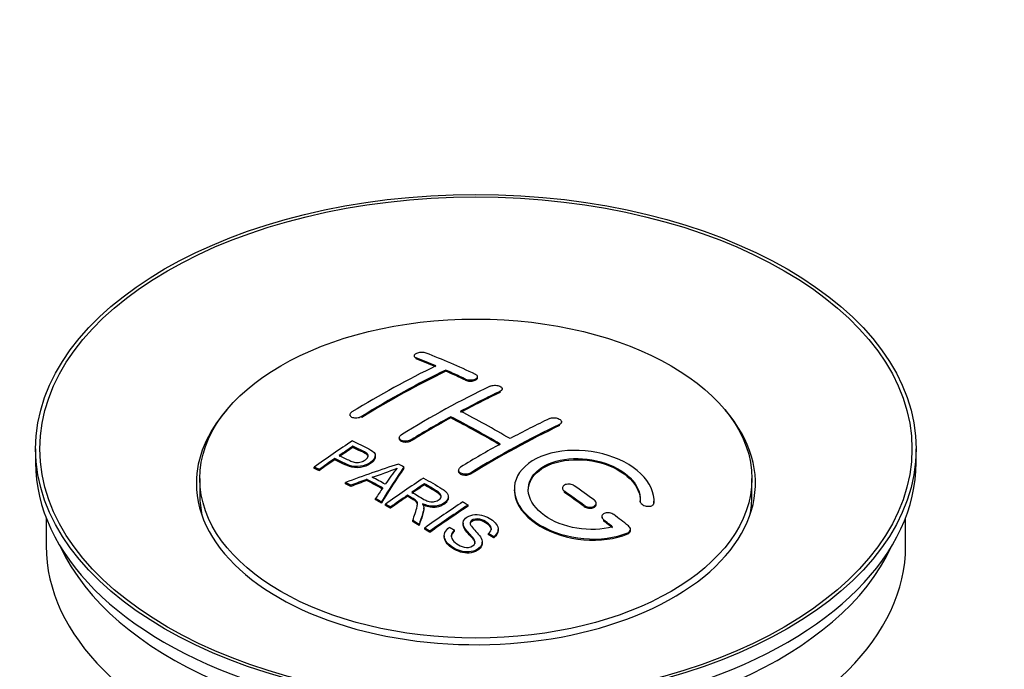
# Paper-space layout 'Layout1' of a CAD drawing. Units: millimetres. Extents: x 0 to 1406, y 0 to 1856.
# Drawn here: x 158 to 228, y 227 to 273 of the extents above; entities that cross this region are included whole.
import ezdxf
from ezdxf import colors
from ezdxf.entities.mleader import LeaderData, LeaderLine
from ezdxf.math import Vec2, Vec3

# ---------------------------------------------------------------- set-up
doc = ezdxf.new("R2010")
doc.units = ezdxf.units.MM
doc.layers.add('DV7_Défaut', color=7, linetype='Continuous')
doc.layers.add('Défaut', color=7, linetype='Continuous')

# ---------------------------------------------------------------- blocks, each defined once
blk = doc.blocks.new('_DOT')
at = {"color": 0}
blk.add_line((0, 0), (-1, 0), dxfattribs=at)
at = {"color": 0, "const_width": 0.333}
blk.add_lwpolyline([(-0.1665, 0, 1), (0.1665, 0, 1)], format="xyb", close=True, dxfattribs=at)
blk = doc.blocks.new('SE6')
at = {"layer": 'DV7_Défaut', "color": 7, "linetype": 'Continuous'}
for p, q in [((186.008, 248.936), (186.008, 248.853)), ((186.154, 248.707), (186.154, 248.79)), ((188.276, 247.829), (188.276, 247.911)), ((190.543, 247.359), (190.543, 247.442)), ((189.69, 247.189), (189.69, 247.271)), ((192.165, 246.317), (192.165, 246.399)), ((192.311, 246.489), (192.311, 246.571)), ((181.412, 244.72), (181.412, 244.637)), ((182.265, 244.531), (182.265, 244.613)), ((188.629, 244.497), (188.629, 244.579)), ((196.407, 243.943), (196.407, 244.025)), ((196.554, 244.124), (196.554, 244.206)), ((184.947, 243.082), (184.947, 243)), ((181.627, 242.382), (181.627, 242.465)), ((185.801, 242.848), (185.801, 242.93)), ((158.927, 242.279), (158.927, 241.299)), ((183.231, 241.71), (183.231, 241.792)), ((221.927, 241.299), (221.927, 242.279)), ((178.852, 240.891), (178.852, 240.974)), ((180.326, 241.503), (180.326, 241.586)), ((185.278, 240.903), (185.278, 240.985)), ((179.213, 240.722), (179.213, 240.805)), ((189.19, 240.763), (189.19, 240.681)), ((190.043, 240.474), (190.043, 240.555)), ((170.677, 240.156), (170.677, 238.931)), ((181.102, 239.793), (181.102, 239.875)), ((181.485, 239.595), (181.485, 239.677)), ((182.612, 240.021), (182.612, 240.103)), ((186.747, 239.705), (186.747, 239.787)), ((210.177, 238.931), (210.177, 240.156)), ((185.531, 238.886), (185.531, 238.968)), ((188.456, 238.801), (188.456, 238.883)), ((196.614, 239.479), (196.614, 239.397)), ((196.761, 239.165), (196.761, 239.247)), ((183.25, 238.642), (183.25, 238.724)), ((183.662, 238.409), (183.662, 238.492)), ((183.954, 238.243), (183.954, 238.325)), ((189.866, 238.181), (189.866, 238.263)), ((198.175, 238.158), (198.175, 238.241)), ((199.029, 238.31), (199.029, 238.393)), ((202.168, 238.562), (202.168, 238.505)), ((203.167, 238.329), (203.167, 238.412)), ((203.175, 238.504), (203.175, 238.587)), ((184.315, 238.034), (184.315, 238.116)), ((186.7, 237.989), (186.7, 238.071)), ((199.443, 237.437), (199.443, 237.354)), ((159.677, 237.354), (159.677, 235.339)), ((185.91, 237.078), (185.91, 237.161)), ((186.362, 236.798), (186.362, 236.88)), ((189.513, 236.971), (189.513, 236.888)), ((199.589, 237.108), (199.589, 237.19)), ((221.177, 235.339), (221.177, 237.354)), ((186.768, 236.541), (186.768, 236.624)), ((187.131, 236.31), (187.131, 236.392)), ((188.16, 236.065), (188.16, 235.983)), ((188.897, 236.392), (188.897, 236.474)), ((191.33, 236.146), (191.33, 236.228)), ((192.023, 236.445), (192.023, 236.527)), ((201.296, 236.205), (201.296, 236.288)), ((201.484, 236.445), (201.484, 236.528)), ((190.886, 235.521), (190.886, 235.604)), ((191.704, 235.921), (191.704, 236.003))]:
    blk.add_line(p, q, dxfattribs=at)
for centre, radius, start, end in [((177.133, 258.995), 19.641, 287.41322, 292.93096), ((197.815, 230.529), 16.656, 141.46572, 146.38553)]:
    blk.add_arc(centre, radius, start, end, dxfattribs=at)
for centre, major_axis in [((190.427, 242.279), (-31.5, 0)), ((190.427, 242.279), (-31.2, 0)), ((190.427, 240.156), (-19.75, 0))]:
    blk.add_ellipse(centre, major_axis=major_axis, ratio=0.57735, dxfattribs=at)
for centre, major_axis, ratio, start_param, end_param in [((194.758, 182.432), (-38.083, 65.962), 0.57735, -0.651509, -0.624963), ((194.758, 182.432), (-38.033, 65.875), 0.57735, -0.651331, -0.624749), ((195.465, 182.84), (-38.04, 65.886), 0.57735, -0.691049, -0.624778), ((183.238, 184.082), (37.866, 65.586), 0.57735, 0.704441, 0.816772), ((183.945, 183.674), (37.93, 65.697), 0.57735, 0.704578, 0.816719), ((183.945, 183.674), (37.88, 65.61), 0.57735, 0.70447, 0.816761), ((194.758, 182.432), (-38.083, 65.962), 0.57735, -0.691157, -0.664745), ((194.758, 182.432), (-38.033, 65.875), 0.57735, -0.691032, -0.664585), ((186.773, 182.041), (38.119, 66.023), 0.57735, 0.698397, 0.816564), ((187.48, 181.633), (38.149, 66.076), 0.57735, 0.698467, 0.750995), ((187.48, 181.633), (38.099, 65.99), 0.57735, 0.698352, 0.75095), ((190.427, 239.829), (-20, 0), 0.57735, 5.812697, 6.283185), ((190.427, 239.829), (-20, 0), 0.57735, 0, 3.612081), ((187.48, 181.633), (38.149, 66.076), 0.57735, 0.764107, 0.816539), ((187.48, 181.633), (38.099, 65.99), 0.57735, 0.764079, 0.81658), ((191.576, 180.594), (-38.197, 66.16), 0.57735, -0.796297, -0.73082), ((191.576, 180.594), (-38.147, 66.073), 0.57735, -0.796311, -0.730749), ((192.283, 181.003), (-38.183, 66.136), 0.57735, -0.796301, -0.7308), ((191.723, 179.183), (38.195, 66.156), 0.57735, 0.698571, 0.816502), ((191.723, 179.183), (38.145, 66.069), 0.57735, 0.698457, 0.816543), ((191.016, 179.591), (38.204, 66.171), 0.57735, 0.698591, 0.751044), ((185.178, 182.962), (38.025, 65.862), 0.57735, 0.852216, 0.903307), ((185.539, 182.753), (38.049, 65.903), 0.57735, 0.858164, 0.876427), ((185.539, 182.753), (37.999, 65.816), 0.57735, 0.85826, 0.876547), ((191.016, 179.591), (38.204, 66.171), 0.57735, 0.764137, 0.816495), ((190.427, 241.299), (-31.5, 0), 0.57735, 0, 3.141593), ((185.539, 182.753), (38.049, 65.903), 0.57735, 0.882428, 0.903232), ((185.539, 182.753), (37.999, 65.816), 0.57735, 0.882557, 0.903389), ((190.123, 180.327), (60.538, 46.62), 0.746076, 1.124335, 1.178868), ((186.771, 180.816), (17.944, 74.169), 0.31556, 0.704746, 0.759699), ((186.837, 177.858), (-38.122, 66.028), 0.57735, -0.756474, -0.749259), ((185.225, 176.928), (-38.029, 65.867), 0.57735, -0.761574, -0.744218), ((186.771, 180.816), (17.92, 74.072), 0.31556, 0.704813, 0.759839), ((184.101, 176.279), (-37.943, 65.719), 0.57735, -0.736615, -0.729471), ((184.101, 176.279), (-37.893, 65.632), 0.57735, -0.73655, -0.729396), ((190.243, 180.158), (59.337, 48.142), 0.739398, 1.140955, 1.15737), ((190.243, 180.158), (59.26, 48.079), 0.739398, 1.1411, 1.157537), ((184.929, 176.757), (-38.008, 65.831), 0.57735, -0.76366, -0.742279), ((184.929, 176.757), (-37.957, 65.744), 0.57735, -0.763631, -0.742222), ((190.28, 180.016), (38.206, 66.175), 0.57735, 0.8519, 0.902747), ((190.641, 179.808), (38.206, 66.174), 0.57735, 0.857535, 0.874288), ((190.641, 179.808), (38.156, 66.088), 0.57735, 0.85763, 0.874405), ((191.929, 180.799), (-38.191, 66.149), 0.57735, -0.914485, -0.888123), ((190.427, 238.931), (-19.75, 0), 0.57735, 0, 0.122647), ((186.483, 180.949), (19.058, 73.871), 0.333105, 0.746566, 0.763075), ((190.641, 179.808), (38.206, 66.174), 0.57735, 0.880117, 0.902748), ((190.641, 179.808), (38.156, 66.088), 0.57735, 0.880242, 0.902902), ((191.222, 180.39), (-38.202, 66.168), 0.57735, -0.914449, -0.888095), ((191.222, 180.39), (-38.152, 66.081), 0.57735, -0.914619, -0.88823), ((190.427, 238.931), (-19.75, 0), 0.57735, 3.018945, 3.141593), ((184.101, 176.279), (-37.943, 65.72), 0.57735, -0.777211, -0.769523), ((184.101, 176.279), (-37.893, 65.632), 0.57735, -0.777202, -0.769503), ((193.094, 178.391), (38.159, 66.094), 0.57735, 0.851981, 0.902891), ((193.457, 178.182), (38.146, 66.071), 0.57735, 0.852005, 0.902932), ((193.457, 178.182), (38.096, 65.984), 0.57735, 0.852093, 0.903088), ((191.929, 180.799), (-38.191, 66.149), 0.57735, -0.960477, -0.940937), ((184.101, 176.279), (-37.943, 65.72), 0.57735, -0.827538, -0.819106), ((184.101, 176.279), (-37.893, 65.632), 0.57735, -0.827594, -0.819151), ((191.222, 180.39), (-38.202, 66.168), 0.57735, -0.95247, -0.940894), ((191.222, 180.39), (-38.152, 66.081), 0.57735, -0.952691, -0.941099), ((190.427, 235.339), (-30.75, 0), 0.57735, 0, 3.141593), ((190.427, 239.829), (-30.75, 0), 0.57735, 0.25974, 2.881853)]:
    blk.add_ellipse(centre, major_axis=major_axis, ratio=ratio, start_param=start_param, end_param=end_param, dxfattribs=at)
for points, knots in [([(186.861, 249.126), (186.822, 249.141), (186.775, 249.154), (186.725, 249.162), (186.674, 249.17), (186.618, 249.175), (186.562, 249.175), (186.507, 249.176), (186.45, 249.172), (186.395, 249.164), (186.341, 249.156), (186.289, 249.145), (186.242, 249.13), (186.196, 249.115), (186.153, 249.097), (186.119, 249.077), (186.084, 249.057), (186.056, 249.035), (186.038, 249.012), (186.019, 248.988), (186.009, 248.963), (186.008, 248.939), (186.007, 248.915), (186.016, 248.89), (186.034, 248.868), (186.053, 248.846), (186.08, 248.824), (186.116, 248.807), (186.128, 248.801), (186.141, 248.795), (186.154, 248.79)], [0, 0, 0, 0, 0.107463, 0.107463, 0.107463, 0.215143, 0.215143, 0.215143, 0.321522, 0.321522, 0.321522, 0.426592, 0.426592, 0.426592, 0.531395, 0.531395, 0.531395, 0.637057, 0.637057, 0.637057, 0.744336, 0.744336, 0.744336, 0.853318, 0.853318, 0.853318, 0.963351, 0.963351, 0.963351, 1, 1, 1, 1]), ([(189.69, 247.271), (189.729, 247.253), (189.776, 247.237), (189.826, 247.226), (189.876, 247.215), (189.931, 247.207), (189.987, 247.205), (190.042, 247.202), (190.099, 247.204), (190.154, 247.21), (190.208, 247.216), (190.261, 247.226), (190.308, 247.24), (190.355, 247.254), (190.397, 247.272), (190.432, 247.293), (190.467, 247.313), (190.495, 247.337), (190.514, 247.362), (190.533, 247.387), (190.543, 247.414), (190.543, 247.44), (190.544, 247.467), (190.534, 247.494), (190.516, 247.519), (190.497, 247.544), (190.469, 247.568), (190.434, 247.589), (190.422, 247.595), (190.41, 247.602), (190.397, 247.608)], [0, 0, 0, 0, 0.106753, 0.106753, 0.106753, 0.213671, 0.213671, 0.213671, 0.320065, 0.320065, 0.320065, 0.426171, 0.426171, 0.426171, 0.532562, 0.532562, 0.532562, 0.639684, 0.639684, 0.639684, 0.747671, 0.747671, 0.747671, 0.856287, 0.856287, 0.856287, 0.96501, 0.96501, 0.96501, 1, 1, 1, 1]), ([(189.69, 247.189), (189.729, 247.17), (189.776, 247.155), (189.826, 247.144), (189.876, 247.132), (189.931, 247.125), (189.987, 247.122), (190.042, 247.12), (190.099, 247.121), (190.154, 247.127), (190.208, 247.133), (190.261, 247.144), (190.308, 247.158), (190.355, 247.172), (190.397, 247.19), (190.432, 247.21), (190.467, 247.231), (190.495, 247.255), (190.514, 247.28), (190.533, 247.305), (190.543, 247.331), (190.543, 247.358), (190.543, 247.358), (190.543, 247.359), (190.543, 247.359)], [0, 0, 0, 0, 0.1424422, 0.1424422, 0.1424422, 0.285103, 0.285103, 0.285103, 0.4270638, 0.4270638, 0.4270638, 0.5686405, 0.5686405, 0.5686405, 0.7105973, 0.7105973, 0.7105973, 0.8535312, 0.8535312, 0.8535312, 0.9976238, 0.9976238, 0.9976238, 1, 1, 1, 1]), ([(191.458, 246.757), (191.497, 246.776), (191.544, 246.792), (191.594, 246.803), (191.644, 246.814), (191.7, 246.821), (191.756, 246.823), (191.811, 246.825), (191.868, 246.823), (191.923, 246.816), (191.977, 246.809), (192.03, 246.797), (192.077, 246.782), (192.124, 246.767), (192.167, 246.748), (192.201, 246.726), (192.236, 246.704), (192.264, 246.679), (192.283, 246.653), (192.301, 246.627), (192.311, 246.599), (192.311, 246.571), (192.311, 246.543), (192.302, 246.516), (192.283, 246.49), (192.264, 246.464), (192.236, 246.44), (192.201, 246.418), (192.19, 246.412), (192.177, 246.405), (192.165, 246.399)], [0, 0, 0, 0, 0.107142, 0.107142, 0.107142, 0.214439, 0.214439, 0.214439, 0.321322, 0.321322, 0.321322, 0.427866, 0.427866, 0.427866, 0.534455, 0.534455, 0.534455, 0.641451, 0.641451, 0.641451, 0.74904, 0.74904, 0.74904, 0.857152, 0.857152, 0.857152, 0.965487, 0.965487, 0.965487, 1, 1, 1, 1]), ([(181.558, 244.917), (181.519, 244.893), (181.486, 244.866), (181.462, 244.838), (181.437, 244.809), (181.421, 244.779), (181.415, 244.75), (181.409, 244.721), (181.411, 244.691), (181.423, 244.664), (181.435, 244.637), (181.457, 244.611), (181.486, 244.589), (181.515, 244.567), (181.553, 244.548), (181.597, 244.534), (181.641, 244.519), (181.691, 244.509), (181.744, 244.504), (181.797, 244.499), (181.855, 244.499), (181.911, 244.504), (181.968, 244.509), (182.025, 244.52), (182.078, 244.534), (182.131, 244.549), (182.182, 244.568), (182.225, 244.591), (182.239, 244.598), (182.253, 244.605), (182.265, 244.613)], [0, 0, 0, 0, 0.105971, 0.105971, 0.105971, 0.212063, 0.212063, 0.212063, 0.318272, 0.318272, 0.318272, 0.425145, 0.425145, 0.425145, 0.532921, 0.532921, 0.532921, 0.641453, 0.641453, 0.641453, 0.750258, 0.750258, 0.750258, 0.858724, 0.858724, 0.858724, 0.966387, 0.966387, 0.966387, 1, 1, 1, 1]), ([(195.7, 244.447), (195.74, 244.466), (195.787, 244.481), (195.837, 244.491), (195.888, 244.501), (195.944, 244.506), (196, 244.506), (196.055, 244.506), (196.113, 244.501), (196.168, 244.491), (196.222, 244.48), (196.276, 244.465), (196.323, 244.446), (196.37, 244.427), (196.413, 244.404), (196.447, 244.378), (196.482, 244.352), (196.509, 244.324), (196.527, 244.294), (196.545, 244.265), (196.554, 244.234), (196.554, 244.204), (196.553, 244.174), (196.543, 244.144), (196.525, 244.117), (196.506, 244.09), (196.478, 244.065), (196.442, 244.044), (196.431, 244.037), (196.42, 244.031), (196.407, 244.025)], [0, 0, 0, 0, 0.107899, 0.107899, 0.107899, 0.215929, 0.215929, 0.215929, 0.323875, 0.323875, 0.323875, 0.431486, 0.431486, 0.431486, 0.538676, 0.538676, 0.538676, 0.645549, 0.645549, 0.645549, 0.752343, 0.752343, 0.752343, 0.859331, 0.859331, 0.859331, 0.966701, 0.966701, 0.966701, 1, 1, 1, 1]), ([(185.801, 242.93), (185.761, 242.906), (185.714, 242.884), (185.664, 242.868), (185.613, 242.852), (185.558, 242.84), (185.503, 242.834), (185.447, 242.827), (185.39, 242.826), (185.335, 242.83), (185.28, 242.834), (185.227, 242.844), (185.18, 242.858), (185.132, 242.872), (185.09, 242.892), (185.055, 242.914), (185.02, 242.937), (184.992, 242.964), (184.974, 242.993), (184.956, 243.022), (184.947, 243.053), (184.947, 243.084), (184.948, 243.116), (184.958, 243.148), (184.976, 243.178), (184.995, 243.209), (185.024, 243.238), (185.059, 243.265), (185.07, 243.273), (185.081, 243.281), (185.094, 243.288)], [0, 0, 0, 0, 0.107253, 0.107253, 0.107253, 0.214619, 0.214619, 0.214619, 0.322167, 0.322167, 0.322167, 0.429909, 0.429909, 0.429909, 0.537703, 0.537703, 0.537703, 0.645384, 0.645384, 0.645384, 0.752836, 0.752836, 0.752836, 0.860044, 0.860044, 0.860044, 0.9671, 0.9671, 0.9671, 1, 1, 1, 1]), ([(181.587, 242.845), (181.984, 242.661), (182.392, 242.48), (182.966, 242.174), (183.149, 242.055), (183.272, 241.747), (183.191, 241.568), (182.869, 241.271), (182.635, 241.145), (182.101, 241.002), (181.804, 240.996), (181.318, 241.11), (181.115, 241.207), (180.72, 241.398), (180.523, 241.493), (180.326, 241.586)], [0, 0, 0, 0, 0.25, 0.25, 0.375, 0.375, 0.5, 0.5, 0.625, 0.625, 0.75, 0.75, 0.875, 0.875, 1, 1, 1, 1]), ([(180.648, 241.806), (180.901, 241.687), (181.148, 241.56), (181.41, 241.441), (181.505, 241.398), (181.608, 241.359), (181.723, 241.334), (181.785, 241.32), (181.851, 241.311), (181.92, 241.309), (181.99, 241.308), (182.063, 241.315), (182.132, 241.329), (182.194, 241.342), (182.254, 241.361), (182.309, 241.383), (182.39, 241.416), (182.462, 241.458), (182.525, 241.503), (182.58, 241.543), (182.628, 241.587), (182.661, 241.633), (182.695, 241.68), (182.714, 241.73), (182.716, 241.778), (182.718, 241.819), (182.707, 241.86), (182.682, 241.897), (182.661, 241.93), (182.628, 241.96), (182.59, 241.985), (182.422, 242.099), (182.211, 242.186), (182.015, 242.28), (181.886, 242.342), (181.756, 242.404), (181.627, 242.465)], [0, 0, 0, 0, 0.231765, 0.231765, 0.231765, 0.316277, 0.316277, 0.316277, 0.361783, 0.361783, 0.361783, 0.408006, 0.408006, 0.408006, 0.448771, 0.448771, 0.448771, 0.50874, 0.50874, 0.50874, 0.561715, 0.561715, 0.561715, 0.615279, 0.615279, 0.615279, 0.661556, 0.661556, 0.661556, 0.702535, 0.702535, 0.702535, 0.881689, 0.881689, 0.881689, 1, 1, 1, 1]), ([(182.716, 241.705), (182.716, 241.743), (182.705, 241.781), (182.682, 241.815), (182.661, 241.848), (182.628, 241.877), (182.59, 241.903), (182.422, 242.016), (182.211, 242.104), (182.015, 242.198), (181.886, 242.26), (181.756, 242.321), (181.627, 242.382)], [0, 0, 0, 0, 0.112066, 0.112066, 0.112066, 0.219576, 0.219576, 0.219576, 0.689588, 0.689588, 0.689588, 1, 1, 1, 1]), ([(185.801, 242.848), (185.761, 242.824), (185.714, 242.803), (185.664, 242.786), (185.613, 242.77), (185.558, 242.758), (185.503, 242.752), (185.447, 242.745), (185.39, 242.744), (185.335, 242.748), (185.28, 242.752), (185.227, 242.762), (185.18, 242.776), (185.132, 242.79), (185.09, 242.81), (185.055, 242.833), (185.02, 242.855), (184.992, 242.882), (184.974, 242.911), (184.956, 242.939), (184.947, 242.97), (184.947, 243)], [0, 0, 0, 0, 0.142901, 0.142901, 0.142901, 0.285954, 0.285954, 0.285954, 0.42925, 0.42925, 0.42925, 0.572804, 0.572804, 0.572804, 0.716429, 0.716429, 0.716429, 0.859902, 0.859902, 0.859902, 1, 1, 1, 1]), ([(183.231, 241.712), (183.231, 241.586), (183.154, 241.452), (182.869, 241.189), (182.635, 241.063), (182.101, 240.92), (181.804, 240.914), (181.318, 241.028), (181.115, 241.125), (180.72, 241.316), (180.523, 241.41), (180.326, 241.503)], [0, 0, 0, 0, 0.162249, 0.162249, 0.371687, 0.371687, 0.581125, 0.581125, 0.790562, 0.790562, 1, 1, 1, 1]), ([(203.167, 238.412), (203.231, 239.122), (202.895, 239.87), (201.567, 241.139), (200.592, 241.646), (198.404, 242.205), (197.217, 242.251), (195.129, 241.851), (194.256, 241.411), (193.207, 240.221), (193.047, 239.493), (193.514, 238.05), (194.128, 237.364), (195.891, 236.311), (196.999, 235.966), (199.28, 235.765), (200.399, 235.913), (201.296, 236.288)], [0, 0, 0, 0, 0.125, 0.125, 0.25, 0.25, 0.375, 0.375, 0.5, 0.5, 0.625, 0.625, 0.75, 0.75, 0.875, 0.875, 1, 1, 1, 1]), ([(200.207, 236.718), (199.436, 236.497), (198.538, 236.458), (196.775, 236.751), (195.954, 237.076), (194.708, 237.971), (194.307, 238.527), (194.098, 239.651), (194.296, 240.206), (195.22, 241.084), (195.939, 241.397), (197.598, 241.651), (198.527, 241.589), (200.209, 241.119), (200.958, 240.71), (201.963, 239.717), (202.218, 239.13), (202.169, 238.58)], [0, 0, 0, 0, 0.125, 0.125, 0.25, 0.25, 0.375, 0.375, 0.5, 0.5, 0.625, 0.625, 0.75, 0.75, 0.875, 0.875, 1, 1, 1, 1]), ([(190.043, 240.555), (190.004, 240.531), (189.957, 240.511), (189.907, 240.495), (189.856, 240.48), (189.801, 240.47), (189.745, 240.466), (189.69, 240.462), (189.632, 240.464), (189.578, 240.471), (189.523, 240.478), (189.47, 240.491), (189.423, 240.509), (189.375, 240.526), (189.333, 240.549), (189.298, 240.575), (189.263, 240.602), (189.235, 240.632), (189.217, 240.664), (189.199, 240.696), (189.19, 240.73), (189.19, 240.764), (189.19, 240.798), (189.2, 240.832), (189.219, 240.864), (189.237, 240.896), (189.266, 240.927), (189.301, 240.954), (189.312, 240.962), (189.324, 240.97), (189.336, 240.978)], [0, 0, 0, 0, 0.107295, 0.107295, 0.107295, 0.21472, 0.21472, 0.21472, 0.322097, 0.322097, 0.322097, 0.429424, 0.429424, 0.429424, 0.536743, 0.536743, 0.536743, 0.644097, 0.644097, 0.644097, 0.751515, 0.751515, 0.751515, 0.858997, 0.858997, 0.858997, 0.966516, 0.966516, 0.966516, 1, 1, 1, 1]), ([(194.176, 239.303), (194.176, 239.761), (194.377, 240.202), (195.22, 241.002), (195.939, 241.315), (197.598, 241.569), (198.527, 241.507), (200.209, 241.036), (200.958, 240.628), (201.963, 239.635), (202.218, 239.047), (202.169, 238.497)], [0, 0, 0, 0, 0.170792, 0.170792, 0.378094, 0.378094, 0.585396, 0.585396, 0.792698, 0.792698, 1, 1, 1, 1]), ([(190.043, 240.474), (190.004, 240.449), (189.957, 240.429), (189.907, 240.414), (189.856, 240.399), (189.801, 240.389), (189.745, 240.384), (189.69, 240.38), (189.632, 240.382), (189.578, 240.389), (189.523, 240.396), (189.47, 240.409), (189.423, 240.427), (189.375, 240.445), (189.333, 240.467), (189.298, 240.494), (189.263, 240.52), (189.235, 240.55), (189.217, 240.582), (189.199, 240.614), (189.19, 240.647), (189.19, 240.681)], [0, 0, 0, 0, 0.143027, 0.143027, 0.143027, 0.286227, 0.286227, 0.286227, 0.429361, 0.429361, 0.429361, 0.57243, 0.57243, 0.57243, 0.715488, 0.715488, 0.715488, 0.858593, 0.858593, 0.858593, 1, 1, 1, 1]), ([(185.844, 239.182), (186.133, 239.014), (186.412, 238.836), (186.713, 238.671), (186.798, 238.624), (186.889, 238.579), (186.989, 238.545), (187.054, 238.523), (187.125, 238.506), (187.198, 238.497), (187.258, 238.49), (187.321, 238.489), (187.382, 238.496), (187.443, 238.502), (187.504, 238.514), (187.56, 238.531), (187.624, 238.551), (187.684, 238.577), (187.735, 238.609), (187.787, 238.64), (187.833, 238.677), (187.866, 238.717), (187.901, 238.758), (187.924, 238.805), (187.932, 238.851), (187.939, 238.89), (187.937, 238.931), (187.925, 238.97), (187.911, 239.01), (187.886, 239.049), (187.855, 239.085), (187.795, 239.154), (187.71, 239.216), (187.62, 239.271), (187.33, 239.446), (187.038, 239.618), (186.747, 239.787)], [0, 0, 0, 0, 0.254173, 0.254173, 0.254173, 0.326818, 0.326818, 0.326818, 0.373831, 0.373831, 0.373831, 0.41241, 0.41241, 0.41241, 0.45084, 0.45084, 0.45084, 0.494322, 0.494322, 0.494322, 0.538141, 0.538141, 0.538141, 0.5837, 0.5837, 0.5837, 0.62279, 0.62279, 0.62279, 0.663667, 0.663667, 0.663667, 0.744083, 0.744083, 0.744083, 1, 1, 1, 1]), ([(186.689, 240.195), (187.125, 239.945), (187.572, 239.696), (187.995, 239.426), (188.102, 239.357), (188.205, 239.284), (188.29, 239.203), (188.349, 239.148), (188.399, 239.087), (188.427, 239.022), (188.455, 238.956), (188.462, 238.885), (188.45, 238.816), (188.435, 238.739), (188.398, 238.663), (188.345, 238.592), (188.292, 238.52), (188.219, 238.454), (188.134, 238.396), (188.045, 238.336), (187.941, 238.284), (187.827, 238.247), (187.718, 238.211), (187.598, 238.189), (187.478, 238.181), (187.372, 238.174), (187.263, 238.179), (187.16, 238.195), (187.01, 238.217), (186.868, 238.26), (186.738, 238.31), (186.696, 238.326), (186.654, 238.344), (186.614, 238.362)], [0, 0, 0, 0, 0.342367, 0.342367, 0.342367, 0.429636, 0.429636, 0.429636, 0.489631, 0.489631, 0.489631, 0.550431, 0.550431, 0.550431, 0.618335, 0.618335, 0.618335, 0.686568, 0.686568, 0.686568, 0.757145, 0.757145, 0.757145, 0.82455, 0.82455, 0.82455, 0.884309, 0.884309, 0.884309, 0.97195, 0.97195, 0.97195, 1, 1, 1, 1]), ([(187.936, 238.814), (187.936, 238.839), (187.933, 238.864), (187.925, 238.888), (187.911, 238.928), (187.886, 238.967), (187.855, 239.003), (187.795, 239.073), (187.71, 239.134), (187.62, 239.189), (187.33, 239.364), (187.038, 239.536), (186.747, 239.705)], [0, 0, 0, 0, 0.060916, 0.060916, 0.060916, 0.162683, 0.162683, 0.162683, 0.362882, 0.362882, 0.362882, 1, 1, 1, 1]), ([(197.468, 239.638), (197.428, 239.666), (197.381, 239.69), (197.33, 239.709), (197.28, 239.728), (197.224, 239.742), (197.168, 239.749), (197.112, 239.757), (197.054, 239.759), (196.999, 239.755), (196.945, 239.751), (196.892, 239.74), (196.844, 239.725), (196.797, 239.709), (196.755, 239.688), (196.72, 239.663), (196.686, 239.638), (196.659, 239.609), (196.641, 239.577), (196.623, 239.545), (196.614, 239.511), (196.614, 239.476), (196.615, 239.441), (196.625, 239.405), (196.644, 239.371), (196.662, 239.337), (196.691, 239.304), (196.726, 239.274), (196.737, 239.265), (196.748, 239.256), (196.761, 239.247)], [0, 0, 0, 0, 0.108146, 0.108146, 0.108146, 0.216425, 0.216425, 0.216425, 0.324589, 0.324589, 0.324589, 0.432285, 0.432285, 0.432285, 0.53939, 0.53939, 0.53939, 0.646047, 0.646047, 0.646047, 0.752591, 0.752591, 0.752591, 0.8594, 0.8594, 0.8594, 0.966741, 0.966741, 0.966741, 1, 1, 1, 1]), ([(185.91, 237.161), (185.965, 237.331), (186.021, 237.501), (186.133, 237.838), (186.191, 238.005), (186.234, 238.216), (186.24, 238.258), (186.246, 238.341), (186.247, 238.383), (186.219, 238.507), (186.164, 238.583), (186.036, 238.671), (185.99, 238.698), (185.898, 238.752), (185.76, 238.834), (185.623, 238.914), (185.531, 238.968)], [0, 0, 0, 0, 0.25, 0.25, 0.5, 0.5, 0.5625, 0.5625, 0.625, 0.625, 0.75, 0.75, 0.8125, 0.8125, 0.875, 1, 1, 1, 1]), ([(186.245, 238.263), (186.245, 238.29), (186.243, 238.316), (186.219, 238.425), (186.164, 238.501), (186.036, 238.589), (185.99, 238.616), (185.898, 238.67), (185.76, 238.752), (185.623, 238.832), (185.531, 238.886)], [0, 0, 0, 0, 0.095923, 0.095923, 0.397282, 0.397282, 0.547961, 0.547961, 0.698641, 1, 1, 1, 1]), ([(193.176, 239.342), (193.175, 239.126), (193.21, 238.907), (193.514, 237.968), (194.128, 237.282), (195.891, 236.229), (196.999, 235.884), (199.28, 235.682), (200.399, 235.83), (201.296, 236.205)], [0, 0, 0, 0, 0.091616, 0.091616, 0.394411, 0.394411, 0.697205, 0.697205, 1, 1, 1, 1]), ([(186.614, 238.362), (186.646, 238.305), (186.674, 238.247), (186.703, 238.127), (186.702, 238.064), (186.687, 237.877), (186.651, 237.753), (186.529, 237.381), (186.444, 237.132), (186.362, 236.88)], [0, 0, 0, 0, 0.125, 0.125, 0.25, 0.25, 0.5, 0.5, 1, 1, 1, 1]), ([(188.456, 238.801), (188.456, 238.779), (188.454, 238.756), (188.45, 238.734), (188.435, 238.657), (188.398, 238.581), (188.345, 238.51), (188.292, 238.438), (188.219, 238.372), (188.134, 238.314), (188.045, 238.254), (187.941, 238.202), (187.827, 238.165), (187.718, 238.129), (187.598, 238.107), (187.478, 238.099), (187.372, 238.092), (187.263, 238.097), (187.16, 238.113), (187.01, 238.135), (186.868, 238.178), (186.738, 238.228), (186.696, 238.244), (186.654, 238.262), (186.614, 238.28)], [0, 0, 0, 0, 0.041368, 0.041368, 0.041368, 0.186164, 0.186164, 0.186164, 0.331662, 0.331662, 0.331662, 0.482158, 0.482158, 0.482158, 0.625888, 0.625888, 0.625888, 0.753315, 0.753315, 0.753315, 0.940194, 0.940194, 0.940194, 1, 1, 1, 1]), ([(198.175, 238.241), (198.215, 238.212), (198.262, 238.186), (198.313, 238.166), (198.364, 238.146), (198.42, 238.131), (198.476, 238.123), (198.532, 238.114), (198.59, 238.111), (198.645, 238.115), (198.7, 238.118), (198.753, 238.128), (198.8, 238.144), (198.847, 238.159), (198.889, 238.18), (198.924, 238.206), (198.958, 238.231), (198.985, 238.26), (199.002, 238.293), (199.02, 238.325), (199.029, 238.36), (199.029, 238.395), (199.028, 238.431), (199.018, 238.468), (198.999, 238.503), (198.981, 238.538), (198.952, 238.573), (198.917, 238.603), (198.906, 238.613), (198.895, 238.623), (198.882, 238.632)], [0, 0, 0, 0, 0.108609, 0.108609, 0.108609, 0.217357, 0.217357, 0.217357, 0.325874, 0.325874, 0.325874, 0.433612, 0.433612, 0.433612, 0.540434, 0.540434, 0.540434, 0.64661, 0.64661, 0.64661, 0.752687, 0.752687, 0.752687, 0.859246, 0.859246, 0.859246, 0.966661, 0.966661, 0.966661, 1, 1, 1, 1]), ([(198.175, 238.158), (198.215, 238.129), (198.262, 238.104), (198.313, 238.084), (198.364, 238.064), (198.42, 238.049), (198.476, 238.04), (198.532, 238.031), (198.59, 238.029), (198.645, 238.032), (198.7, 238.036), (198.753, 238.046), (198.8, 238.061), (198.847, 238.077), (198.889, 238.098), (198.924, 238.123), (198.958, 238.148), (198.985, 238.178), (199.002, 238.21), (199.02, 238.241), (199.029, 238.276), (199.029, 238.31)], [0, 0, 0, 0, 0.14484, 0.14484, 0.14484, 0.289866, 0.289866, 0.289866, 0.434583, 0.434583, 0.434583, 0.578258, 0.578258, 0.578258, 0.720709, 0.720709, 0.720709, 0.862295, 0.862295, 0.862295, 1, 1, 1, 1]), ([(202.169, 238.58), (202.166, 238.545), (202.172, 238.508), (202.187, 238.473), (202.203, 238.437), (202.227, 238.401), (202.259, 238.368), (202.292, 238.335), (202.332, 238.304), (202.377, 238.278), (202.423, 238.251), (202.475, 238.228), (202.53, 238.211), (202.584, 238.194), (202.642, 238.182), (202.699, 238.177), (202.756, 238.171), (202.813, 238.172), (202.865, 238.18), (202.917, 238.187), (202.966, 238.2), (203.007, 238.219), (203.048, 238.238), (203.084, 238.262), (203.11, 238.289), (203.136, 238.317), (203.154, 238.349), (203.162, 238.382), (203.165, 238.392), (203.166, 238.402), (203.167, 238.412)], [0, 0, 0, 0, 0.106345, 0.106345, 0.106345, 0.212802, 0.212802, 0.212802, 0.320388, 0.320388, 0.320388, 0.429459, 0.429459, 0.429459, 0.53931, 0.53931, 0.53931, 0.648865, 0.648865, 0.648865, 0.75716, 0.75716, 0.75716, 0.86381, 0.86381, 0.86381, 0.969178, 0.969178, 0.969178, 1, 1, 1, 1]), ([(186.7, 237.989), (186.7, 237.966), (186.699, 237.943), (186.687, 237.795), (186.651, 237.671), (186.529, 237.299), (186.444, 237.05), (186.362, 236.798)], [0, 0, 0, 0, 0.057787, 0.057787, 0.371858, 0.371858, 1, 1, 1, 1]), ([(188.897, 236.474), (188.766, 236.358), (188.661, 236.223), (188.657, 235.929), (188.74, 235.789), (188.974, 235.546), (189.123, 235.442), (189.479, 235.276), (189.695, 235.216), (190.118, 235.267), (190.31, 235.38), (190.401, 235.671), (190.306, 235.817), (189.996, 236.202), (189.726, 236.437), (189.513, 236.84), (189.487, 236.99), (189.6, 237.265), (189.738, 237.388), (190.09, 237.55), (190.308, 237.593), (190.736, 237.58), (190.942, 237.525), (191.491, 237.3), (191.79, 237.075), (192.096, 236.533), (191.997, 236.215), (191.704, 236.003)], [0, 0, 0, 0, 0.0625, 0.0625, 0.125, 0.125, 0.1875, 0.1875, 0.25, 0.25, 0.3125, 0.3125, 0.375, 0.375, 0.5, 0.5, 0.5625, 0.5625, 0.625, 0.625, 0.6875, 0.6875, 0.75, 0.75, 0.875, 0.875, 1, 1, 1, 1]), ([(200.296, 237.581), (200.256, 237.611), (200.209, 237.638), (200.158, 237.659), (200.107, 237.681), (200.051, 237.697), (199.994, 237.706), (199.938, 237.716), (199.88, 237.719), (199.824, 237.716), (199.77, 237.713), (199.717, 237.704), (199.669, 237.688), (199.623, 237.673), (199.581, 237.652), (199.547, 237.626), (199.513, 237.601), (199.486, 237.571), (199.469, 237.538), (199.451, 237.506), (199.442, 237.47), (199.443, 237.434), (199.443, 237.397), (199.453, 237.36), (199.472, 237.324), (199.491, 237.287), (199.519, 237.252), (199.554, 237.22), (199.565, 237.21), (199.577, 237.2), (199.589, 237.19)], [0, 0, 0, 0, 0.109174, 0.109174, 0.109174, 0.218497, 0.218497, 0.218497, 0.327426, 0.327426, 0.327426, 0.435186, 0.435186, 0.435186, 0.541638, 0.541638, 0.541638, 0.647225, 0.647225, 0.647225, 0.752751, 0.752751, 0.752751, 0.859028, 0.859028, 0.859028, 0.966552, 0.966552, 0.966552, 1, 1, 1, 1]), ([(191.33, 236.228), (191.465, 236.341), (191.556, 236.483), (191.507, 236.772), (191.377, 236.899), (191.082, 237.11), (190.916, 237.21), (190.503, 237.301), (190.257, 237.267), (190.05, 237.102), (190.012, 237.03), (190.017, 236.886), (190.063, 236.818), (190.199, 236.623), (190.316, 236.501), (190.655, 236.13), (190.906, 235.862), (190.862, 235.276), (190.517, 235.01), (189.683, 234.863), (189.233, 234.977), (188.578, 235.347), (188.296, 235.587), (188.095, 236.148), (188.232, 236.461), (188.527, 236.678)], [0, 0, 0, 0, 0.0625, 0.0625, 0.125, 0.125, 0.1875, 0.1875, 0.25, 0.25, 0.28125, 0.28125, 0.3125, 0.3125, 0.375, 0.375, 0.5, 0.5, 0.625, 0.625, 0.75, 0.75, 0.875, 0.875, 1, 1, 1, 1]), ([(190.367, 235.517), (190.369, 235.638), (190.288, 235.756), (189.996, 236.119), (189.726, 236.355), (189.54, 236.708), (189.513, 236.799), (189.513, 236.888)], [0, 0, 0, 0, 0.240137, 0.240137, 0.818319, 0.818319, 1, 1, 1, 1]), ([(191.536, 236.496), (191.536, 236.512), (191.535, 236.529), (191.507, 236.689), (191.377, 236.816), (191.082, 237.028), (190.916, 237.128), (190.503, 237.219), (190.257, 237.184), (190.053, 237.022), (190.015, 236.953), (190.015, 236.884)], [0, 0, 0, 0, 0.0316728, 0.0316728, 0.3098263, 0.3098263, 0.5879797, 0.5879797, 0.8661331, 0.8661331, 1, 1, 1, 1]), ([(201.296, 236.288), (201.407, 236.334), (201.476, 236.418), (201.487, 236.556), (201.475, 236.604), (201.425, 236.697), (201.387, 236.741), (201.337, 236.78)], [0, 0, 0, 0, 0.5, 0.5, 0.75, 0.75, 1, 1, 1, 1]), ([(188.897, 236.392), (188.766, 236.276), (188.661, 236.141), (188.659, 235.992), (188.659, 235.991), (188.659, 235.989)], [0, 0, 0, 0, 0.990648, 0.990648, 1, 1, 1, 1]), ([(201.296, 236.205), (201.407, 236.251), (201.476, 236.335), (201.484, 236.433), (201.484, 236.438), (201.484, 236.444)], [0, 0, 0, 0, 0.941184, 0.941184, 1, 1, 1, 1]), ([(190.886, 235.521), (190.886, 235.51), (190.885, 235.498), (190.862, 235.194), (190.517, 234.927), (189.683, 234.78), (189.233, 234.895), (188.578, 235.265), (188.296, 235.505), (188.172, 235.85), (188.162, 235.916), (188.163, 235.982)], [0, 0, 0, 0, 0.011903, 0.011903, 0.317869, 0.317869, 0.623835, 0.623835, 0.929801, 0.929801, 1, 1, 1, 1])]:
    blk.add_open_spline(points, degree=3, knots=knots, dxfattribs=at)
for points, degree in [([(179.213, 240.805), (179.033, 240.89), (178.852, 240.974)], 2), ([(179.213, 240.722), (179.033, 240.807), (178.852, 240.891)], 2), ([(184.315, 238.116), (184.134, 238.221), (183.954, 238.325)], 2), ([(184.315, 238.034), (184.134, 238.139), (183.954, 238.243)], 2), ([(189.504, 238.494), (189.685, 238.379), (189.866, 238.263)], 2), ([(203.167, 238.329), (203.172, 238.387), (203.175, 238.445), (203.175, 238.503)], 3), ([(187.131, 236.392), (186.95, 236.509), (186.768, 236.624)], 2), ([(187.131, 236.31), (186.95, 236.426), (186.768, 236.541)], 2), ([(188.527, 236.678), (188.713, 236.577), (188.897, 236.474)], 2), ([(191.704, 236.003), (191.517, 236.116), (191.33, 236.228)], 2), ([(191.704, 235.921), (191.517, 236.034), (191.33, 236.146)], 2), ([(192.014, 236.446), (192.01, 236.254), (191.901, 236.063), (191.704, 235.921)], 3)]:
    blk.add_open_spline(points, degree=degree, dxfattribs=at)

psp = doc.layouts.get("Layout1")

# ---------------------------------------------------------------- block references
at = {"layer": 'Défaut'}
psp.add_blockref('SE6', (0, 0), dxfattribs=at)

# ---------------------------------------------------------------- leaders
at = {"layer": 'Défaut', "color": 7, "linetype": 'Continuous'}
ml = psp.add_multileader_mtext('Standard', dxfattribs=at)
ml.set_content('{\\pxsm0.9;\\fSolid Edge ISO|b1||i0||c0|p34;\\W1.;31/08/2016\\P}', color=256)
ml.set_leader_properties()
ml.set_arrow_properties(name='DOT')
ml.build(insert=Vec2(0, 0))
ml.multileader.update_dxf_attribs({"leader_type": 0, "dogleg_length": 0, "arrow_head_size": 12})
ctx = ml.context
ctx.base_point, ctx.char_height, ctx.arrow_head_size, ctx.landing_gap_size = Vec3(1134.215, 1849.119), 12, 12, 4.2
notes = []
notes.append((ctx, [(0, (0, 0, 0), (0, 0), (1, 0), 1, [])]))
ctx.mtext.insert = Vec3(1138.415, 1855.239)
ml = psp.add_multileader_mtext('Standard', dxfattribs=at)
ml.set_content('{\\pxsm0.9;\\fArial|b1||i0||c0|p34;\\W1.;3202\\P}', color=256)
ml.set_leader_properties()
ml.set_arrow_properties(name='DOT')
ml.build(insert=Vec2(0, 0))
ml.multileader.update_dxf_attribs({"leader_type": 0, "dogleg_length": 0, "arrow_head_size": 12})
ctx = ml.context
ctx.base_point, ctx.char_height, ctx.arrow_head_size, ctx.landing_gap_size = Vec3(272.845, 1849.267), 12, 12, 4.2
notes.append((ctx, [(0, (0, 0, 0), (0, 0), (1, 0), 1, [])]))
ctx.mtext.insert = Vec3(277.045, 1855.369)
for ctx, leaders in notes:
    for number, flags, end, landing, length, lines in leaders:
        leader = LeaderData()
        leader.index, (leader.has_last_leader_line, leader.has_dogleg_vector, leader.attachment_direction) = number, flags
        leader.last_leader_point, leader.dogleg_vector, leader.dogleg_length = Vec3(end), Vec3(landing), length
        for number, points, colour, breaks in lines:
            line = LeaderLine()
            line.index, line.vertices, line.color, line.breaks = number, Vec3.list(points), colors.encode_raw_color(colour), breaks
            leader.lines.append(line)
        ctx.leaders.append(leader)

doc.saveas('drawing.dxf')
